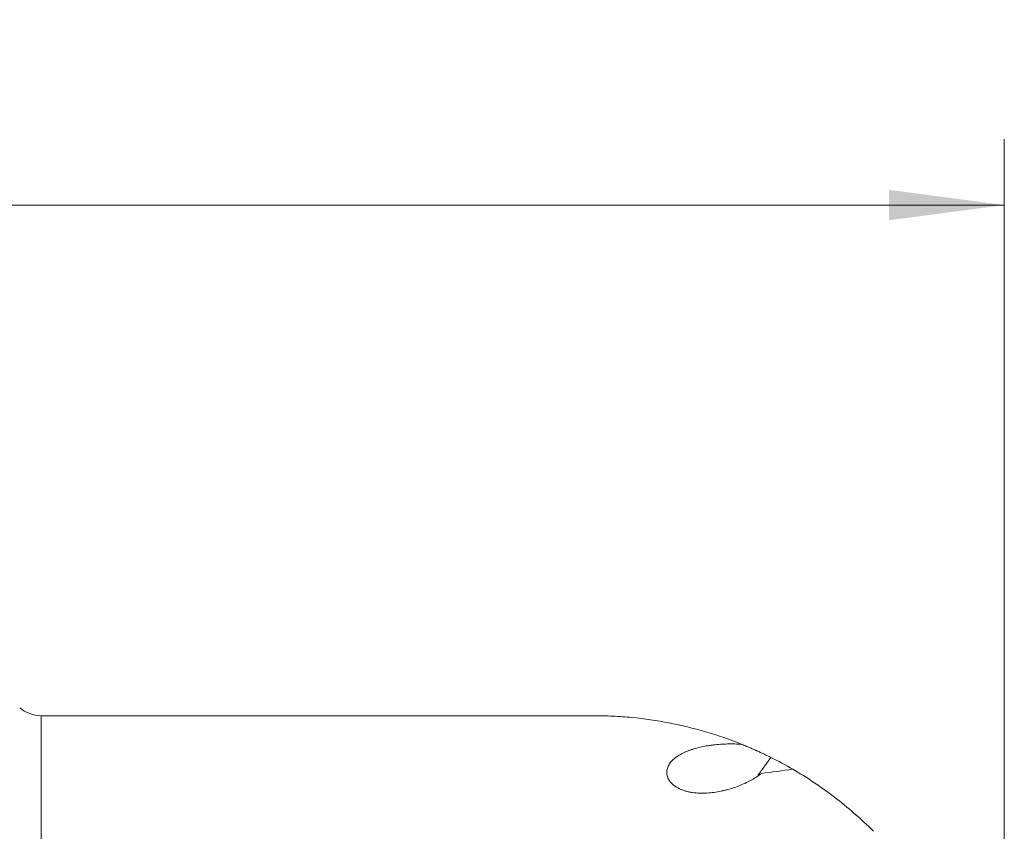
# Model space of a CAD drawing. Units: millimetres. Extents: x -80 to 125, y -60 to 31.
# Drawn here: x 70 to 100, y 6 to 31 of the extents above; entities that cross this region are included whole.
import ezdxf

# ---------------------------------------------------------------- set-up
doc = ezdxf.new("R2010")
doc.units = ezdxf.units.MM
doc.layers.add('1', color=4, linetype='Continuous')
doc.layers.add('2', color=7, linetype='Continuous')
doc.styles.add('iso_b_vert', font='simplex.shx')
doc.dimstyles.get("Standard").update_dxf_attribs({"dimtxt": 0.18, "dimasz": 0.18, "dimexe": 0.18, "dimexo": 0.0625, "dimgap": 0.09, "dimtad": 1, "dimzin": 0, "dimdsep": 52, "dimtxsty": 'Standard', "dimcen": 0.09, "dimadec": 0, "dimazin": 0, "dimtfac": 1, "dimtdec": 4, "dimtofl": 0, "dimtmove": 0, "dimatfit": 3, "dimfxl": 1, "dimtolj": 1, "dimtzin": 0, "dimarcsym": 0})

# ---------------------------------------------------------------- blocks, each defined once
blk = doc.blocks.new('_U0')
at = {"layer": '2', "lineweight": 13}
for p, q in [((-79.928, 1.5875), (-79.928, 27.241)), ((100.072, -12.9125), (100.072, 27.241)), ((-79.928, 25.241), (100.072, 25.241))]:
    blk.add_line(p, q, dxfattribs=at)
at = {"layer": '2', "lineweight": 18}
for points in [[(-79.928, 25.241), (-76.428002, 25.701784), (-76.427998, 24.780216)], [(100.072, 25.241), (96.572002, 24.780216), (96.571998, 25.701784)]]:
    blk.add_solid(points, dxfattribs=at)
at = {"layer": '2', "lineweight": 18, "insert": (7.296734, 26.273634), "char_height": 3.5, "attachment_point": 7, "line_spacing_factor": 1.084337, "style": 'iso_b_vert'}
blk.add_mtext('\\W0.6217;180', dxfattribs=at)

msp = doc.modelspace()

# ---------------------------------------------------------------- linework, layer by layer
at = {"layer": '1', "lineweight": 18}
for p, q in [((87.622, 9.741), (70.839, 9.741)), ((92.595, 7.924), (92.983, 8.477))]:
    msp.add_line(p, q, dxfattribs=at)
at = {"layer": '1', "lineweight": 13}
msp.add_line((70.839, -8.491), (70.839, 9.741), dxfattribs=at)
at = {"layer": '1', "lineweight": 18}
for centre, radius, start, end in [((70.839, 10.741), 1, 229.3541, 270), ((87.622, -2.259), 12, 59.8311, 63.4665)]:
    msp.add_arc(centre, radius, start, end, dxfattribs=at)
msp.add_ellipse((107.376, 0), major_axis=(43.308, 2.663), ratio=0.216353, start_param=1.879892, end_param=1.90319, dxfattribs=at)
for points, knots in [([(92.108, 8.871), (91.744, 9.017), (91.378, 9.145), (90.64, 9.362), (90.269, 9.452), (89.521, 9.596), (89.144, 9.65), (88.67, 9.696), (88.575, 9.703), (88.385, 9.717), (88.289, 9.723), (88.099, 9.732), (87.956, 9.737), (87.789, 9.74), (87.717, 9.741), (87.67, 9.741), (87.646, 9.741), (87.622, 9.741)], [0, 0, 0, 0, 0.25, 0.25, 0.5, 0.5, 0.75, 0.75, 0.8125, 0.8125, 0.875, 0.875, 0.9375, 0.96875, 0.984375, 0.984375, 1, 1, 1, 1]), ([(92.699, 7.988), (92.656, 7.954), (92.611, 7.92), (92.514, 7.856), (92.463, 7.825), (92.383, 7.781), (92.356, 7.766), (92.3, 7.737), (92.272, 7.723), (92.185, 7.681), (92.125, 7.655), (92.003, 7.606), (91.941, 7.582), (91.813, 7.539), (91.747, 7.519), (91.646, 7.491), (91.612, 7.482), (91.543, 7.465), (91.509, 7.458), (91.404, 7.436), (91.334, 7.424), (91.191, 7.404), (91.119, 7.397), (91.028, 7.392), (91.009, 7.391), (90.972, 7.39), (90.917, 7.389), (90.862, 7.389), (90.753, 7.393), (90.681, 7.399), (90.591, 7.412), (90.573, 7.415), (90.537, 7.422), (90.484, 7.432), (90.399, 7.453), (90.334, 7.475), (90.286, 7.492), (90.27, 7.499), (90.24, 7.512), (90.225, 7.519), (90.151, 7.554), (90.099, 7.585), (90.04, 7.629), (90.029, 7.639), (90.008, 7.657), (89.997, 7.667), (89.967, 7.695), (89.932, 7.734), (89.903, 7.775), (89.885, 7.806), (89.879, 7.817), (89.869, 7.838), (89.864, 7.849), (89.842, 7.902), (89.832, 7.944), (89.828, 7.996), (89.828, 8.007), (89.828, 8.028), (89.829, 8.059), (89.833, 8.09), (89.846, 8.15), (89.861, 8.189), (89.885, 8.236), (89.89, 8.246), (89.902, 8.264), (89.907, 8.274), (89.926, 8.301), (89.939, 8.319), (89.982, 8.371), (90.015, 8.404), (90.07, 8.451), (90.09, 8.466), (90.13, 8.496), (90.152, 8.511), (90.218, 8.553), (90.266, 8.58), (90.366, 8.63), (90.419, 8.653), (90.503, 8.685), (90.531, 8.695), (90.575, 8.71), (90.59, 8.715), (90.62, 8.725), (90.695, 8.748), (90.835, 8.785), (90.967, 8.812), (91.068, 8.829), (91.103, 8.835), (91.172, 8.845), (91.207, 8.85), (91.313, 8.862), (91.384, 8.869), (91.527, 8.879), (91.599, 8.882), (91.708, 8.885), (91.744, 8.885), (91.799, 8.885), (91.817, 8.885), (91.854, 8.884), (91.873, 8.884), (91.965, 8.881), (92.037, 8.877), (92.108, 8.871)], [0, 0, 0, 0, 0.03125, 0.03125, 0.0625, 0.0625, 0.078125, 0.078125, 0.09375, 0.09375, 0.125, 0.125, 0.15625, 0.15625, 0.1875, 0.1875, 0.203125, 0.203125, 0.21875, 0.21875, 0.25, 0.25, 0.28125, 0.28125, 0.289063, 0.289063, 0.296875, 0.3125, 0.3125, 0.34375, 0.34375, 0.351563, 0.351563, 0.359375, 0.375, 0.390625, 0.390625, 0.398438, 0.398438, 0.40625, 0.40625, 0.4375, 0.4375, 0.445313, 0.445313, 0.453125, 0.453125, 0.46875, 0.484375, 0.484375, 0.492188, 0.492188, 0.5, 0.5, 0.53125, 0.53125, 0.539063, 0.539063, 0.546875, 0.5625, 0.5625, 0.59375, 0.59375, 0.601563, 0.601563, 0.609375, 0.609375, 0.625, 0.625, 0.65625, 0.65625, 0.671875, 0.671875, 0.6875, 0.6875, 0.71875, 0.71875, 0.75, 0.75, 0.765625, 0.765625, 0.773438, 0.773438, 0.78125, 0.8125, 0.84375, 0.84375, 0.859375, 0.859375, 0.875, 0.875, 0.90625, 0.90625, 0.9375, 0.9375, 0.953125, 0.953125, 0.960938, 0.960938, 0.96875, 0.96875, 1, 1, 1, 1]), ([(92.983, 8.477), (92.964, 8.486), (92.943, 8.497), (92.907, 8.515), (92.894, 8.521), (92.867, 8.534), (92.853, 8.541), (92.809, 8.562), (92.747, 8.592), (92.675, 8.625), (92.619, 8.651), (92.599, 8.66), (92.569, 8.674), (92.559, 8.678), (92.539, 8.688), (92.528, 8.692), (92.476, 8.715), (92.39, 8.753), (92.299, 8.792), (92.229, 8.821), (92.205, 8.831), (92.157, 8.851), (92.133, 8.861), (92.108, 8.871)], [0, 0, 0, 0, 0.125, 0.125, 0.1875, 0.1875, 0.25, 0.25, 0.375, 0.5, 0.5, 0.5625, 0.5625, 0.59375, 0.59375, 0.625, 0.625, 0.75, 0.875, 0.875, 0.9375, 0.9375, 1, 1, 1, 1]), ([(96.101, 6.232), (95.91, 6.423), (95.715, 6.605), (95.32, 6.951), (95.118, 7.115), (94.71, 7.427), (94.503, 7.576), (94.082, 7.857), (93.869, 7.99), (93.653, 8.116)], [0, 0, 0, 0, 0.25, 0.25, 0.5, 0.5, 0.75, 0.75, 1, 1, 1, 1])]:
    msp.add_open_spline(points, degree=3, knots=knots, dxfattribs=at)

# ---------------------------------------------------------------- dimensions: what is measured, and where the dimension line sits
at = {"layer": '2', "lineweight": 18}
dim = msp.add_linear_dim(base=(100.072, 25.241), p1=(-79.928, 0), p2=(100.072, -14.5), dimstyle='Standard', override={"dimtxt": 3.5, "dimasz": 3.5, "dimexe": 2, "dimexo": 1.5875, "dimgap": 1.75, "dimtad": 1, "dimtih": 1, "dimtoh": 0, "dimdec": 2, "dimlfac": 1, "dimzin": 8, "dimdsep": 46, "dimlunit": 2, "dimpost": '<>', "dimtxsty": 'iso_b_vert', "dimsah": 1, "dimse1": 0, "dimse2": 0, "dimsd1": 0, "dimsd2": 0, "dimclrd": 2, "dimclre": 2, "dimclrt": 2, "dimtol": 0, "dimtm": -0.1, "dimtfac": 1, "dimtdec": 2, "dimtofl": 1, "dimtmove": 0, "dimtzin": 8, "dimlwd": 13, "dimlwe": 13}, dxfattribs=at)
dim.commit()
dim.dimension.update_dxf_attribs({"geometry": '_U0', "text_midpoint": (10.072, 25.241)})

doc.saveas('drawing.dxf')
